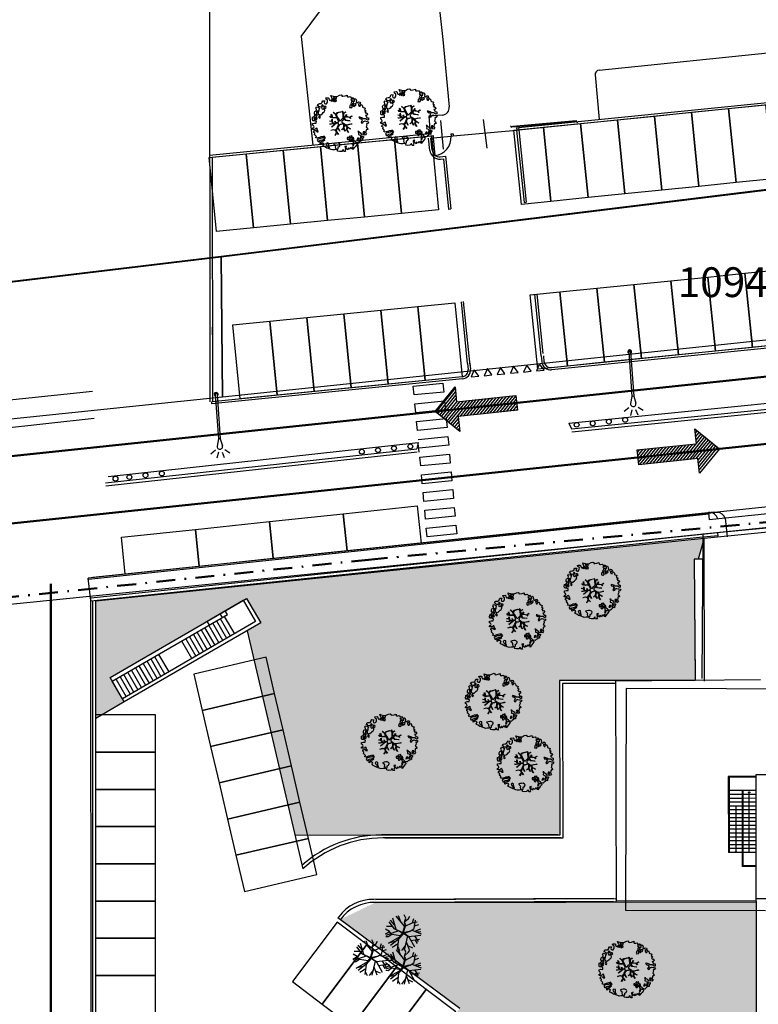
# Model space of a CAD drawing. Units: metres. Extents: x -939 to 2752, y -770 to 1400.
# Drawn here: x -20 to 29, y 1100 to 1167 of the extents above; entities that cross this region are included whole.
import ezdxf

# ---------------------------------------------------------------- set-up
doc = ezdxf.new("R2010")
doc.units = ezdxf.units.M
doc.header["$LTSCALE"] = 0.02
doc.linetypes.add('TRATTOPUNTO', pattern=[25.4, 12.7, -6.35, 0, -6.35])
for name, color, linetype, lineweight in [('CATASTO_COMPARTO', 30, 'Continuous', 40), ('CATASTO_EDIFICI', 26, 'Continuous', 30), ('PROG_VIABILITA', 7, 'Continuous', 50)]:
    doc.layers.add(name, color=color, linetype=linetype, lineweight=lineweight)
for name, color, linetype in [('CATASTO_MAPPALE', 7, 'Continuous'), ('CATASTO_PARTICELLE', 10, 'Continuous'), ('PROG_STRADE_ASSI', 1, 'TRATTOPUNTO'), ('SDF_PARCHEGGI_DIP', 222, 'Continuous'), ('SDF_PARCHEGGI_PUB', 32, 'Continuous'), ('SDF_PLANIVOLUMETRICO', 8, 'Continuous'), ('SDF_VERDE', 86, 'Continuous'), ('SDF_VERDE_ALBERI', 108, 'Continuous')]:
    doc.layers.add(name, color=color, linetype=linetype)
doc.styles.get("Standard").update_dxf_attribs({"font": 'arial.ttf'})

# ---------------------------------------------------------------- blocks, each defined once
blk = doc.blocks.new('PROG_VIABILITA_FRECCIA')
at = {"linetype": 'ByBlock', "lineweight": -2}
h = blk.add_hatch(dxfattribs=at)
h.set_pattern_fill('ANSI31', color=0, scale=0.05)
h.paths.add_polyline_path([(4, -0.5), (0, -0.5), (0, 0.5), (4, 0.5), (4, 1.5), (5.5, 0), (4, -1.5)])
at = {"color": 0, "linetype": 'ByBlock', "lineweight": -2}
for points in [[(4, 0.5), (4, 1.5), (5.5, 0), (4, -1.5), (4, -0.5)], [(4, -0.5), (0, -0.5), (0, 0.5), (4, 0.5)]]:
    blk.add_lwpolyline(points, dxfattribs=at)
blk = doc.blocks.new('Simboli_Lampione1')
at = {"linetype": 'Continuous'}
for p, q in [((-0.317, 3.743), (-0.642, 3.978)), ((-0.122, 3.892), (-0.246, 4.273)), ((0.125, 3.892), (0.249, 4.273)), ((0.32, 3.743), (0.645, 3.978)), ((-0.063, 3.001), (-0.179, 3.481)), ((0.066, 3.001), (0.182, 3.481)), ((-0.063, 0.001), (-0.063, 3.001)), ((-0.063, 3.001), (0.066, 3.001)), ((0.066, 0.001), (0.066, 3.001))]:
    blk.add_line(p, q, dxfattribs=at)
for centre, radius, start, end in [((0.002, 3.511), 0.183, 350.94123, 189.39097), ((0.002, 0.001), 0.13, 121.37199, 58.62801), ((0.002, 0.001), 0.065, 180, 0)]:
    blk.add_arc(centre, radius, start, end, dxfattribs=at)
blk = doc.blocks.new('Simboli_Albero1')
for p, q in [((1.05, 2.86), (0.59, 3.37)), ((1.23, 2.35), (0.87, 3.59)), ((2.2, 2.68), (1.25, 3.84)), ((1.77, 3.21), (1.51, 3.87)), ((2.3, 3.6), (2.12, 3.98)), ((2.15, 3.15), (2.3, 3.6)), ((2.22, 3.23), (2.61, 3.57)), ((2.61, 3.57), (2.75, 3.82)), ((3.05, 3.09), (3.2, 3.58)), ((3.26, 2.44), (3.41, 3.4)), ((0.49, 2.11), (0.03, 2.39)), ((0.83, 2.66), (0.14, 2.67)), ((1.03, 2.4), (0.45, 3.2)), ((1.03, 2.42), (1.97, 2.02)), ((1.94, 1.92), (1.03, 2.42)), ((1.98, 1.98), (1.32, 2.27)), ((1.32, 2.27), (1.97, 1.96)), ((1.97, 2.02), (2.25, 2.85)), ((2.25, 2.79), (1.98, 1.98)), ((2.02, 1.96), (2.25, 2.79)), ((2.05, 2.01), (2.3, 2.85)), ((2.25, 2.85), (2.15, 3.15)), ((2.3, 2.85), (2.15, 3.15)), ((2.26, 2.71), (3.03, 3.09)), ((2.79, 2.14), (3.26, 2.44)), ((3, 2.25), (4.02, 1.84)), ((3.03, 3.09), (3.6, 3.2)), ((3.29, 2.74), (3.78, 2.91)), ((3.34, 2.14), (3.99, 2.41)), ((0.47, 2.09), (0, 1.8)), ((1.5, 2.17), (0.06, 1.68)), ((0.35, 1.51), (0.08, 1.52)), ((0.74, 1.78), (0.35, 1.51)), ((0.36, 0.81), (1.68, 1.54)), ((0.72, 1.77), (0.49, 2.11)), ((1.46, 1.22), (0.61, 0.56)), ((1.73, 1.62), (0.74, 1.78)), ((1.49, 1.24), (1.36, 0.09)), ((1.45, 1.24), (1.68, 1.54)), ((2.08, 1.88), (1.49, 1.24)), ((1.54, 1.29), (2.07, 1.91)), ((1.7, 1.52), (2.03, 1.95)), ((1.98, 1.88), (1.7, 1.52)), ((1.73, 1.62), (1.94, 1.92)), ((1.97, 1.96), (1.98, 1.88)), ((2.7, 2.12), (2.02, 1.96)), ((2.03, 1.95), (2.28, 2)), ((2.05, 2.01), (2.79, 2.14)), ((2.07, 1.91), (2.7, 2.12)), ((2.08, 1.88), (2.77, 2.14)), ((2.08, 1.88), (2.65, 1.52)), ((2.1, 1.91), (2.61, 1.58)), ((2.51, 1.61), (2.12, 0.01)), ((2.63, 1.55), (4.01, 1.69)), ((2.65, 1.52), (3.27, 0.38)), ((2.87, 1.11), (3.86, 1.27)), ((3.28, 1.61), (3.69, 0.98)), ((3.35, 1.16), (3.6, 0.78)), ((3.48, 2.06), (3.98, 2.12)), ((1.12, 0.99), (0.36, 0.81)), ((1.46, 0.75), (0.8, 0.32)), ((1.4, 0.44), (1.62, 0)), ((2.26, 0.59), (1.84, 0)), ((2.35, 0.97), (2.7, 0.08)), ((2.52, 0.53), (3.05, 0.27))]:
    blk.add_line(p, q)
blk = doc.blocks.new('Simboli_Albero5')
at = {"linetype": 'Continuous'}
for points in [[(-1.162, 1.276), (-1.121, 1.346), (-0.991, 1.34), (-1.013, 1.285), (-1.044, 1.235), (-1.011, 1.158), (-0.949, 1.138), (-0.886, 1.142), (-0.84, 1.198), (-0.816, 1.27), (-0.808, 1.344), (-0.817, 1.397), (-0.875, 1.426), (-0.908, 1.455), (-0.932, 1.527), (-0.872, 1.539), (-0.771, 1.548), (-0.728, 1.514), (-0.718, 1.461), (-0.673, 1.372), (-0.599, 1.389), (-0.509, 1.434), (-0.49, 1.496), (-0.549, 1.581), (-0.58, 1.699), (-0.499, 1.669), (-0.405, 1.652), (-0.302, 1.63), (-0.167, 1.634), (-0.015, 1.708), (0.103, 1.738), (0.151, 1.714), (0.153, 1.659), (0.223, 1.641), (0.367, 1.665), (0.502, 1.717), (0.516, 1.625), (0.525, 1.596), (0.638, 1.593), (0.711, 1.617), (0.787, 1.53), (0.903, 1.544), (0.936, 1.515), (0.919, 1.445), (0.878, 1.448), (0.758, 1.424), (0.789, 1.379), (0.885, 1.33), (0.94, 1.308), (1.012, 1.308), (1.007, 1.37), (0.991, 1.421), (1.022, 1.471), (1.09, 1.461), (1.139, 1.333), (1.122, 1.264), (1.206, 1.203), (1.211, 1.213), (1.281, 1.268), (1.365, 1.255), (1.396, 1.185), (1.376, 1.123), (1.331, 1.116), (1.266, 1.143), (1.28, 1.051), (1.315, 0.967), (1.347, 0.969), (1.388, 0.967), (1.422, 1.082), (1.465, 1.096), (1.496, 1.05), (1.546, 0.995), (1.548, 0.915), (1.596, 0.891), (1.668, 0.866), (1.714, 0.849), (1.692, 0.77), (1.672, 0.732), (1.79, 0.666), (1.696, 0.587), (1.786, 0.481), (1.835, 0.529), (1.887, 0.418), (1.8, 0.342), (1.75, 0.349), (1.809, 0.265), (1.838, 0.202), (1.936, 0.194), (1.936, 0.05), (1.875, 0.038), (1.751, 0.125), (1.583, 0.126), (1.489, 0.192), (1.362, 0.238), (1.302, 0.226), (1.376, 0.123), (1.434, 0.142), (1.491, 0.088), (1.539, 0.04), (1.493, -0.015), (1.439, -0.121), (1.497, -0.174), (1.567, -0.143), (1.584, -0.073), (1.603, -0.059), (1.668, -0.038), (1.702, -0.019), (1.803, -0.058), (1.848, -0.051), (1.918, -0.068), (1.971, -0.131), (1.901, -0.186), (1.819, -0.204), (1.84, -0.293), (1.818, -0.349), (1.781, -0.433), (1.841, -0.469), (1.865, -0.493), (1.889, -0.589), (1.802, -0.594), (1.775, -0.659), (1.751, -0.803), (1.81, -0.863), (1.726, -0.971), (1.646, -0.949), (1.526, -0.972), (1.45, -0.861), (1.327, -0.805), (1.296, -0.735), (1.224, -0.735), (1.275, -0.79), (1.259, -0.939), (1.372, -0.967), (1.386, -1.01), (1.442, -1.032), (1.501, -1.068), (1.605, -1.066), (1.605, -1.114), (1.539, -1.208), (1.541, -1.335), (1.454, -1.316), (1.394, -1.375), (1.317, -1.433), (1.242, -1.497), (1.112, -1.468), (1.074, -1.424), (0.961, -1.325), (0.955, -1.207), (0.91, -1.118), (0.844, -1.235), (0.865, -1.324), (0.903, -1.44), (0.973, -1.481), (1.054, -1.511), (1.157, -1.533), (1.167, -1.586), (1.133, -1.629), (1.06, -1.725), (0.898, -1.938), (0.909, -1.75), (0.822, -1.803), (0.817, -1.884), (0.733, -1.8), (0.682, -1.888), (0.629, -1.922), (0.588, -1.823), (0.544, -1.957), (0.408, -1.834), (0.471, -1.709), (0.353, -1.74), (0.362, -1.817), (0.415, -1.88), (0.349, -1.997), (0.4, -2.077), (0.335, -2.074), (0.277, -2.069), (0.234, -1.939), (0.138, -2.059), (-0.004, -2.065), (-0.124, -2.04), (-0.165, -1.99), (-0.112, -1.908), (-0.09, -1.853), (-0.089, -1.805), (-0.094, -1.766), (-0.019, -1.726), (0.012, -1.676), (0.039, -1.611), (0.027, -1.575), (-0.006, -1.546), (-0.102, -1.497), (-0.196, -1.504), (-0.312, -1.518), (-0.41, -1.558), (-0.36, -1.589), (-0.331, -1.628), (-0.272, -1.688), (-0.291, -1.775), (-0.263, -1.862), (-0.222, -1.888), (-0.227, -1.946), (-0.292, -1.943), (-0.362, -1.95), (-0.485, -1.966), (-0.576, -1.932), (-0.701, -1.893), (-0.683, -1.799), (-0.719, -1.739), (-0.721, -1.66), (-0.733, -1.623), (-0.732, -1.527), (-0.831, -1.495), (-0.903, -1.567), (-0.858, -1.656), (-0.801, -1.71), (-0.775, -1.813), (-0.765, -1.866), (-0.864, -1.834), (-0.986, -1.754), (-1.096, -1.71), (-1.103, -1.641), (-1.052, -1.576), (-1.098, -1.511), (-1.138, -1.484), (-1.22, -1.503), (-1.314, -1.558), (-1.314, -1.438), (-1.172, -1.383), (-1.092, -1.357), (-0.996, -1.285), (-1.058, -1.266), (-1.166, -1.325), (-1.234, -1.315), (-1.33, -1.339), (-1.4, -1.418), (-1.448, -1.418), (-1.446, -1.353), (-1.498, -1.29), (-1.438, -1.23), (-1.433, -1.22), (-1.283, -1.164), (-1.166, -1.157), (-1.026, -1.071), (-1.035, -1.042), (-1.16, -1.075), (-1.252, -1.089), (-1.353, -1.122), (-1.461, -1.158), (-1.526, -1.179), (-1.62, -1.138), (-1.564, -1.063), (-1.641, -0.977), (-1.684, -0.943), (-1.664, -0.832), (-1.743, -0.786), (-1.74, -0.721), (-1.697, -0.659), (-1.608, -0.662), (-1.524, -0.722), (-1.522, -0.754), (-1.43, -0.74), (-1.463, -0.662), (-1.502, -0.595), (-1.516, -0.528), (-1.525, -0.499), (-1.59, -0.52), (-1.646, -0.57), (-1.682, -0.582), (-1.826, -0.581), (-1.831, -0.543), (-1.814, -0.497), (-1.729, -0.461), (-1.719, -0.418), (-1.765, -0.329), (-1.822, -0.3), (-1.817, -0.194), (-1.706, -0.166), (-1.569, -0.169), (-1.563, -0.039), (-1.626, -0.02), (-1.695, -0.002), (-1.792, -0.002), (-1.825, 0.075), (-1.814, 0.239), (-1.708, 0.281), (-1.611, 0.401), (-1.695, 0.438), (-1.697, 0.541), (-1.67, 0.63), (-1.564, 0.673), (-1.552, 0.757), (-1.597, 0.846), (-1.534, 0.922), (-1.417, 0.881), (-1.347, 0.84), (-1.393, 0.737), (-1.406, 0.652), (-1.435, 0.547), (-1.448, 0.463), (-1.352, 0.39), (-1.253, 0.406), (-1.145, 0.49), (-1.106, 0.543), (-1.033, 0.59), (-0.99, 0.677), (-1.001, 0.761), (-1.078, 0.8), (-1.136, 0.757), (-1.174, 0.8), (-1.183, 0.853), (-1.166, 0.923), (-1.219, 0.938), (-1.294, 0.921), (-1.335, 0.924), (-1.371, 0.936), (-1.437, 1.018), (-1.481, 1.004), (-1.463, 1.098), (-1.405, 1.141), (-1.321, 1.152), (-1.256, 1.149), (-1.208, 1.173), (-1.172, 1.233)], [(-0.389, 1.385), (-0.435, 1.45), (-0.507, 1.403), (-0.592, 1.343), (-0.536, 1.321), (-0.5, 1.357), (-0.455, 1.316), (-0.409, 1.299)], [(-0.211, 1.499), (-0.215, 1.586), (-0.328, 1.589), (-0.398, 1.582), (-0.432, 1.539), (-0.362, 1.522), (-0.363, 1.474), (-0.322, 1.447), (-0.269, 1.481)], [(-0.2, 1.319), (-0.25, 1.423), (-0.317, 1.409), (-0.342, 1.337), (-0.342, 1.289), (-0.304, 1.269), (-0.287, 1.291)], [(-1.084, 0.99), (-1.158, 1.069), (-1.211, 1.036), (-1.123, 0.961)], [(-0.935, 0.95), (-1.027, 0.961), (-1.061, 0.845), (-0.977, 0.833), (-0.904, 0.881)], [(0.851, 0.919), (0.842, 0.996), (0.78, 1.064), (0.712, 1.05), (0.686, 1.009), (0.683, 0.968), (0.675, 0.894), (0.721, 0.876), (0.764, 0.891), (0.803, 0.871)], [(0.858, 1.156), (0.944, 1.171), (0.938, 1.23), (0.898, 1.305), (0.809, 1.284), (0.777, 1.209), (0.748, 1.152), (0.772, 1.104), (0.841, 1.086)], [(1.073, 1.024), (1.116, 1.086), (1.095, 1.151), (1.035, 1.139), (0.96, 1.099), (0.934, 1.082), (0.897, 1.022), (0.931, 0.969), (0.964, 0.964), (1.015, 1.005), (1.018, 1.046)], [(-1.647, 0.069), (-1.641, 0.199), (-1.735, 0.193), (-1.712, 0.12), (-1.705, 0.051), (-1.657, 0.026)], [(-1.541, 0.088), (-1.497, 0.174), (-1.547, 0.254), (-1.593, 0.271), (-1.589, 0.185), (-1.601, 0.1)], [(-1.499, 0.374), (-1.513, 0.441), (-1.566, 0.456), (-1.566, 0.336), (-1.499, 0.326)], [(-1.507, 0.523), (-1.439, 0.633), (-1.519, 0.631), (-1.548, 0.574), (-1.563, 0.521)], [(-1.388, 0.306), (-1.42, 0.256), (-1.382, 0.188), (-1.334, 0.164), (-1.293, 0.233), (-1.352, 0.318)], [(-0.986, -1.218), (-0.942, -1.132), (-0.997, -1.11), (-1.057, -1.146), (-1.05, -1.191)], [(0.606, -1.241), (0.671, -1.172), (0.587, -1.135), (0.515, -1.135), (0.515, -1.207), (0.539, -1.255)], [(0.83, -1.144), (0.85, -1.081), (0.829, -0.992), (0.761, -1.055), (0.701, -1.018), (0.624, -1.099), (0.708, -1.136), (0.763, -1.134), (0.804, -1.112)], [(0.764, -1.309), (0.822, -1.315), (0.767, -1.22), (0.685, -1.263), (0.63, -1.314), (0.661, -1.383), (0.728, -1.393), (0.764, -1.358)], [(1.299, -1.231), (1.273, -1.151), (1.205, -1.189), (1.166, -1.29), (1.25, -1.278), (1.265, -1.226)], [(1.452, -1.236), (1.47, -1.119), (1.386, -1.13), (1.378, -1.181), (1.344, -1.224), (1.38, -1.284)], [(1.681, -0.858), (1.686, -0.752), (1.592, -0.759), (1.57, -0.838), (1.606, -0.874), (1.666, -0.886)], [(0.984, -1.541), (0.895, -1.539), (0.905, -1.592), (0.866, -1.644), (0.955, -1.647)]]:
    blk.add_lwpolyline(points, close=True, dxfattribs=at)
for points in [[(-0.675, -0.011), (-0.527, -0.031), (-0.514, -0.006), (-0.528, 0.089)], [(-0.293, -0.02), (-0.264, -0.141), (-0.188, -0.13), (-0.12, -0.118), (-0.092, -0.099), (-0.077, -0.08), (-0.068, -0.067), (-0.072, -0.023), (-0.154, 0.156), (-0.223, 0.188), (-0.377, 0.183), (-0.505, 0.186), (-0.584, 0.218), (-0.653, 0.313)], [(-0.638, 0.318), (-0.572, 0.243), (-0.516, 0.22), (-0.52, 0.305), (-0.56, 0.429)], [(-0.535, 0.434), (-0.503, 0.307), (-0.489, 0.222), (-0.378, 0.22), (-0.291, 0.225), (-0.235, 0.233), (-0.193, 0.233), (-0.283, 0.413), (-0.429, 0.555)], [(-0.51, 0.095), (-0.496, -0.021), (-0.504, -0.037), (-0.437, -0.16), (-0.286, -0.145), (-0.31, -0.022)], [(-0.419, 0.575), (-0.27, 0.435), (-0.164, 0.552), (-0.086, 0.557), (0.064, 0.603)], [(0.078, 0.583), (-0.064, 0.544), (-0.135, 0.527), (-0.155, 0.517), (-0.21, 0.441), (-0.231, 0.41), (-0.138, 0.223), (-0.04, 0.049), (0, 0), (0.02, -0.007), (0.071, 0.003), (0.159, 0.104), (0.247, 0.191), (0.232, 0.499), (0.151, 0.642)], [(0.694, -0.017), (0.533, 0.002), (0.375, 0.012), (0.324, 0.092), (0.3, 0.139), (0.196, 0.023), (0.181, -0.006), (0.158, -0.041), (0.154, -0.101), (0.165, -0.115), (0.255, -0.168), (0.345, -0.235), (0.42, -0.262), (0.481, -0.27), (0.628, -0.246), (0.775, -0.211), (0.834, -0.202)], [(0.173, 0.659), (0.259, 0.512), (0.409, 0.592)], [(0.421, 0.565), (0.268, 0.487), (0.271, 0.371), (0.286, 0.221), (0.402, 0.307), (0.472, 0.44)], [(0.743, 0.14), (0.673, 0.217), (0.496, 0.241), (0.414, 0.249), (0.385, 0.233), (0.338, 0.197), (0.314, 0.175), (0.391, 0.035), (0.526, 0.024), (0.707, -0.003)], [(0.484, 0.413), (0.42, 0.296), (0.674, 0.234), (0.818, 0.33)], [(0.84, 0.306), (0.693, 0.227), (0.756, 0.141)], [(-0.665, -0.207), (-0.558, -0.21), (-0.454, -0.18), (-0.532, -0.047), (-0.682, -0.03)], [(-0.538, -0.417), (-0.268, -0.191), (-0.275, -0.179), (-0.555, -0.23), (-0.681, -0.223)], [(-0.33, -0.979), (-0.262, -0.894), (-0.239, -0.825), (-0.215, -0.783), (-0.243, -0.668), (-0.272, -0.653), (-0.415, -0.614), (-0.589, -0.661)], [(-0.585, -0.642), (-0.411, -0.585), (-0.272, -0.619), (-0.168, -0.496), (-0.138, -0.41), (-0.09, -0.315), (-0.052, -0.261), (-0.047, -0.236), (-0.065, -0.231), (-0.069, -0.167), (-0.083, -0.158), (-0.216, -0.17), (-0.525, -0.426)], [(0.005, -0.711), (-0.102, -0.508), (-0.121, -0.504), (-0.158, -0.547), (-0.196, -0.611), (-0.225, -0.648), (-0.221, -0.692), (-0.19, -0.778), (-0.073, -0.922)], [(0.135, -0.593), (0.258, -0.494), (0.289, -0.377), (0.29, -0.318), (0.283, -0.276), (0.251, -0.231), (0.198, -0.217), (0.188, -0.207), (0.17, -0.203), (0.14, -0.24), (0.094, -0.255), (0.046, -0.257), (0.015, -0.267), (-0.01, -0.265), (-0.028, -0.295), (-0.084, -0.375), (-0.101, -0.429), (-0.112, -0.457), (0.012, -0.709)], [(0.375, -0.693), (0.258, -0.515), (0.142, -0.611)], [(0.579, -0.792), (0.476, -0.591), (0.513, -0.441), (0.42, -0.317), (0.356, -0.3), (0.326, -0.292), (0.285, -0.461), (0.279, -0.515), (0.402, -0.702)], [(0.842, -0.227), (0.771, -0.24), (0.631, -0.265), (0.469, -0.308), (0.539, -0.436), (0.732, -0.542)], [(0.727, -0.561), (0.545, -0.465), (0.496, -0.602), (0.601, -0.795)], [(-0.077, -0.923), (-0.192, -0.792), (-0.224, -0.82), (-0.248, -0.904), (-0.324, -0.987)]]:
    blk.add_lwpolyline(points, dxfattribs=at)

msp = doc.modelspace()

# ---------------------------------------------------------------- hatches: boundary and pattern name
at = {"layer": 'SDF_VERDE'}
h = msp.add_hatch(dxfattribs=at)
h.set_pattern_fill('AR-SAND', color=256, scale=0.02, angle=0.04648, style=0)
h.paths.add_polyline_path([(1.353, 1106.142), (3.715, 1107.301), (29.299, 1107.332), (29.31, 1098.344), (20.098, 1085.999), (6.402, 1096.167), (9.382, 1100.181)])
h.paths.add_polyline_path([(-1.694, 1111.805), (-4.901, 1125.559), (-3.996, 1126.083), (-4.948, 1127.728), (-14.122, 1122.417), (-13.17, 1120.773), (-15.079, 1119.668), (-15.08, 1127.572), (25.804, 1131.768), (25.415, 1130.366), (25.135, 1130.363), (25.199, 1122.216), (16.1, 1122.208), (16.108, 1111.848), (4.118, 1111.839)])

# ---------------------------------------------------------------- linework, layer by layer
at = {"layer": 'CATASTO_COMPARTO'}
for p, q in [((-6.664, 1150.699), (65.62, 1159.562)), ((-40.016, 1146.706), (-6.664, 1150.699))]:
    msp.add_line(p, q, dxfattribs=at)
at = {"layer": 'CATASTO_EDIFICI'}
msp.add_lwpolyline([(34.066, 1121.626), (20.577, 1121.672), (20.527, 1106.784), (29.943, 1106.752)], dxfattribs=at)
at = {"layer": 'CATASTO_PARTICELLE'}
for points in [[(-393.908, 1104.711), (-456.096, 1097.332), (-463.535, 1164.041), (-468.502, 1161.759), (-467.836, 1155.924), (-468.353, 1149.246), (-462.807, 1102.732), (-463.723, 1101), (-462.803, 1093.869), (-6.57, 1141.28), (-6.664, 1150.699), (-40.016, 1146.706)], [(-6.664, 1150.699), (-6.57, 1141.28), (43.825, 1146.563), (65.664, 1149.086), (65.62, 1159.562)]]:
    msp.add_lwpolyline(points, close=True, dxfattribs=at)
msp.add_lwpolyline([(49.227, 889.537), (62.404, 905.963), (80.467, 929.955), (84.664, 935.436), (94.341, 948.158), (99.745, 959.04), (98.758, 1040.333), (98.75, 1040.959), (100.378, 1055.842), (100.251, 1108.717), (96.608, 1139.306), (89.477, 1138.575), (12.898, 1130.726), (-80.998, 1121.247), (-108.693, 1118.132), (-126.799, 1116.072), (-141.415, 1114.26), (-145.743, 1113.886), (-305.145, 1094.621)], dxfattribs=at)
at = {"layer": 'PROG_STRADE_ASSI'}
for p, q in [((97.199, 1149.694), (-362.016, 1101.428)), ((77.785, 1143.128), (-361.546, 1096.953))]:
    msp.add_line(p, q, dxfattribs=at)
at = {"layer": 'PROG_VIABILITA', "color": 112}
for p, q in [((97.199, 1149.694), (-362.016, 1101.428)), ((77.785, 1143.128), (-361.546, 1096.953))]:
    msp.add_line(p, q, dxfattribs=at)
at = {"layer": 'PROG_VIABILITA', "color": 12}
msp.add_line((-18.109, 1088.702), (-18.109, 1128.702), dxfattribs=at)
at = {"layer": 'PROG_VIABILITA', "color": 62, "linetype": 'TRATTOPUNTO', "ltscale": 5}
msp.add_lwpolyline([(-333.243, 1092.461), (-331.638, 1095.18), (-323.024, 1096.191), (-264.9, 1102.605), (-206.301, 1108.562), (-118.662, 1117.577), (3.262, 1130.33), (78.079, 1137.387), (83.909, 1135.623), (85.567, 1131.827), (89.205, 1126.107), (95.249, 1122.471), (100.279, 1115.072), (100.279, 1082.375), (94.725, 1078.644), (94.725, 1066.975), (92.875, 1064.488), (92.875, 1016.333), (92.282, 1014.471), (59.206, 970.754), (47.242, 953.628)], dxfattribs=at)
at = {"layer": 'SDF_PARCHEGGI_DIP', "ltscale": 0.1}
for points in [[(-3.057, 1121.341), (-3.625, 1123.776), (-8.494, 1122.641), (-7.927, 1120.206)], [(-2.49, 1118.907), (-3.057, 1121.341), (-7.927, 1120.206), (-7.359, 1117.771)], [(-1.922, 1116.472), (-2.49, 1118.907), (-7.359, 1117.771), (-6.791, 1115.337)], [(-1.354, 1114.037), (-1.922, 1116.472), (-6.791, 1115.337), (-6.224, 1112.902)], [(-0.787, 1111.602), (-1.354, 1114.037), (-6.224, 1112.902), (-5.656, 1110.467)], [(-0.219, 1109.168), (-0.787, 1111.602), (-5.656, 1110.467), (-5.088, 1108.032)], [(3.141, 1104.471), (1.144, 1105.975), (-1.864, 1101.982), (0.132, 1100.478)], [(5.138, 1102.967), (3.141, 1104.471), (0.132, 1100.478), (2.129, 1098.973)], [(7.135, 1101.462), (5.138, 1102.967), (2.129, 1098.973), (4.126, 1097.469)], [(9.131, 1099.958), (7.135, 1101.462), (4.126, 1097.469), (6.123, 1095.965)]]:
    msp.add_lwpolyline(points, close=True, dxfattribs=at)
for points in [[(-15.079, 1117.398), (-11.074, 1117.398), (-11.074, 1119.898), (-15.079, 1119.898)], [(-15.078, 1114.898), (-11.074, 1114.898), (-11.074, 1117.398), (-15.079, 1117.398)], [(-15.078, 1112.398), (-11.074, 1112.398), (-11.074, 1114.898), (-15.078, 1114.898)], [(-15.078, 1109.898), (-11.074, 1109.898), (-11.074, 1112.398), (-15.078, 1112.398)], [(-15.077, 1107.398), (-11.074, 1107.398), (-11.074, 1109.898), (-15.078, 1109.898)], [(-15.077, 1104.898), (-11.074, 1104.898), (-11.074, 1107.398), (-15.077, 1107.398)], [(-15.076, 1102.398), (-11.074, 1102.398), (-11.074, 1104.898), (-15.077, 1104.898)], [(-15.076, 1099.898), (-11.074, 1099.898), (-11.074, 1102.398), (-15.076, 1102.398)]]:
    msp.add_lwpolyline(points, dxfattribs=at)
at = {"layer": 'SDF_PARCHEGGI_PUB'}
for points in [[(25.467, 1155.414), (22.98, 1155.162), (22.476, 1160.136), (24.963, 1160.389)], [(27.955, 1155.666), (25.467, 1155.414), (24.963, 1160.389), (27.45, 1160.641)], [(30.442, 1155.919), (27.955, 1155.666), (27.45, 1160.641), (29.937, 1160.893)], [(20.493, 1154.91), (18.006, 1154.657), (17.501, 1159.632), (19.988, 1159.884)], [(22.98, 1155.162), (20.493, 1154.91), (19.988, 1159.884), (22.476, 1160.136)], [(15.518, 1154.405), (13.529, 1154.203), (13.024, 1159.178), (15.014, 1159.38)], [(18.006, 1154.657), (15.518, 1154.405), (15.014, 1159.38), (17.501, 1159.632)], [(5.477, 1153.596), (2.989, 1153.352), (2.502, 1158.328), (4.99, 1158.572)], [(7.965, 1153.839), (5.477, 1153.596), (4.99, 1158.572), (7.478, 1158.816)], [(-1.987, 1152.865), (-4.475, 1152.621), (-4.962, 1157.597), (-2.474, 1157.841)], [(0.501, 1153.108), (-1.987, 1152.865), (-2.474, 1157.841), (0.014, 1158.085)], [(2.989, 1153.352), (0.501, 1153.108), (0.014, 1158.085), (2.502, 1158.328)], [(-4.475, 1152.621), (-6.963, 1152.378), (-7.451, 1157.354), (-4.962, 1157.597)], [(31.543, 1144.848), (29.055, 1144.597), (28.553, 1149.571), (31.04, 1149.822)], [(26.568, 1144.345), (24.081, 1144.094), (23.578, 1149.069), (26.066, 1149.32)], [(29.055, 1144.597), (26.568, 1144.345), (26.066, 1149.32), (28.553, 1149.571)], [(19.106, 1143.592), (16.619, 1143.34), (16.116, 1148.315), (18.603, 1148.566)], [(21.593, 1143.843), (19.106, 1143.592), (18.603, 1148.566), (21.091, 1148.818)], [(24.081, 1144.094), (21.593, 1143.843), (21.091, 1148.818), (23.578, 1149.069)], [(16.619, 1143.34), (14.629, 1143.139), (14.126, 1148.114), (16.116, 1148.315)], [(4.574, 1142.127), (2.086, 1141.879), (1.59, 1146.854), (4.077, 1147.102)], [(7.061, 1142.375), (4.574, 1142.127), (4.077, 1147.102), (6.565, 1147.35)], [(9.549, 1142.623), (7.061, 1142.375), (6.565, 1147.35), (9.053, 1147.598)], [(-0.402, 1141.631), (-2.889, 1141.382), (-3.386, 1146.358), (-0.898, 1146.606)], [(2.086, 1141.879), (-0.402, 1141.631), (-0.898, 1146.606), (1.59, 1146.854)], [(-2.889, 1141.382), (-5.377, 1141.134), (-5.873, 1146.11), (-3.386, 1146.358)], [(1.821, 1130.926), (1.558, 1133.412), (6.531, 1133.937), (6.793, 1131.451)], [(-3.152, 1130.401), (-3.414, 1132.887), (1.558, 1133.412), (1.821, 1130.926)], [(-8.124, 1129.876), (-8.386, 1132.362), (-3.414, 1132.887), (-3.152, 1130.401)], [(-13.096, 1129.351), (-13.359, 1131.837), (-8.386, 1132.362), (-8.124, 1129.876)]]:
    msp.add_lwpolyline(points, close=True, dxfattribs=at)
at = {"layer": 'SDF_PLANIVOLUMETRICO'}
for p, q in [((-7.523, 1222.792), (-7.413, 1145.435)), ((7.458, 1172.568), (8.239, 1165.29)), ((-1.267, 1165.485), (0.806, 1168.292)), ((18.748, 1163.225), (63.248, 1167.738)), ((-1.267, 1165.485), (-0.483, 1158.187)), ((8.239, 1165.29), (8.68, 1160.751)), ((13.344, 1159.361), (63.749, 1164.473)), ((13.359, 1159.212), (63.764, 1164.324)), ((18.48, 1162.898), (18.765, 1159.911)), ((8.228, 1160.205), (7.3, 1160.12)), ((7.3, 1160.12), (7.407, 1158.959)), ((8.086, 1159.847), (8.265, 1157.912)), ((10.97, 1159.906), (11.199, 1157.977)), ((12.953, 1159.454), (17.215, 1159.848)), ((12.957, 1159.404), (17.22, 1159.798)), ((17.215, 1159.848), (17.22, 1159.798)), ((17.262, 1159.733), (17.267, 1159.683)), ((8.947, 1158.8), (13.21, 1159.194)), ((12.808, 1159.423), (12.873, 1159.475)), ((12.955, 1159.429), (12.808, 1159.423)), ((12.808, 1159.423), (12.877, 1159.38)), ((12.953, 1159.454), (12.957, 1159.404)), ((13.195, 1159.343), (13.345, 1159.357)), ((13.195, 1159.343), (13.213, 1159.194)), ((13.21, 1159.194), (13.359, 1159.208)), ((13.21, 1159.197), (13.705, 1154.328)), ((13.345, 1159.357), (13.359, 1159.208)), ((13.359, 1159.212), (13.854, 1154.346)), ((-7.43, 1157.506), (7.404, 1158.959)), ((-7.265, 1157.372), (7.419, 1158.81)), ((7.377, 1157.832), (7.294, 1158.648)), ((7.431, 1158.811), (7.592, 1158.822)), ((7.442, 1158.811), (7.456, 1158.662)), ((7.443, 1158.661), (7.602, 1158.673)), ((7.526, 1157.847), (7.443, 1158.661)), ((7.592, 1158.822), (7.602, 1158.673)), ((7.602, 1158.676), (8.798, 1158.786)), ((7.602, 1158.676), (7.713, 1157.481)), ((8.783, 1158.935), (8.933, 1158.946)), ((8.783, 1158.935), (8.797, 1158.786)), ((8.794, 1158.786), (8.944, 1158.796)), ((8.933, 1158.946), (8.944, 1158.796)), ((-7.265, 1157.372), (-7.242, 1140.934)), ((8.074, 1157.4), (8.422, 1157.435)), ((8.089, 1157.25), (8.288, 1157.271)), ((8.288, 1157.271), (8.631, 1153.888)), ((8.422, 1157.435), (8.78, 1153.903)), ((8.624, 1153.888), (8.759, 1153.901)), ((8.645, 1153.889), (8.78, 1153.903)), ((13.704, 1154.331), (13.854, 1154.346)), ((14.859, 1144.017), (14.439, 1148.159)), ((14.993, 1144.181), (14.589, 1148.174)), ((64.973, 1148.224), (15.541, 1143.231)), ((64.988, 1148.075), (15.556, 1143.082)), ((9.912, 1143.513), (9.492, 1147.658)), ((10.076, 1143.379), (9.642, 1147.674)), ((-7.249, 1145.963), (-7.248, 1145.435)), ((-7.413, 1145.435), (-7.407, 1140.934)), ((14.859, 1144.017), (14.899, 1143.619)), ((15.008, 1144.032), (15.048, 1143.634)), ((16.71, 1139.511), (64.727, 1144.329)), ((16.907, 1139.128), (64.626, 1143.917)), ((9.912, 1143.513), (9.952, 1143.116)), ((10.061, 1143.528), (10.101, 1143.131)), ((11.244, 1143.164), (11.027, 1142.692)), ((11.544, 1142.74), (11.244, 1143.164)), ((12.125, 1143.246), (11.908, 1142.774)), ((12.425, 1142.822), (12.125, 1143.246)), ((13.006, 1143.327), (12.789, 1142.855)), ((13.306, 1142.903), (13.006, 1143.327)), ((13.887, 1143.409), (13.67, 1142.937)), ((14.187, 1142.985), (13.887, 1143.409)), ((14.754, 1143.489), (14.537, 1143.017)), ((15.055, 1143.065), (14.754, 1143.489)), ((9.549, 1142.623), (-7.29, 1140.943)), ((9.564, 1142.474), (-7.275, 1140.794)), ((10.012, 1142.519), (10.012, 1142.518)), ((10.363, 1143.083), (10.146, 1142.611)), ((10.146, 1142.611), (10.663, 1142.659)), ((10.147, 1142.683), (10.147, 1142.683)), ((10.663, 1142.659), (10.363, 1143.083)), ((11.027, 1142.692), (11.544, 1142.74)), ((11.908, 1142.774), (12.425, 1142.822)), ((12.789, 1142.855), (13.306, 1142.903)), ((13.67, 1142.937), (14.187, 1142.985)), ((14.537, 1143.017), (15.055, 1143.065)), ((6.264, 1141.992), (8.254, 1142.189)), ((6.323, 1141.395), (6.264, 1141.992)), ((8.254, 1142.189), (8.313, 1141.592)), ((8.313, 1141.592), (6.323, 1141.395)), ((-7.275, 1140.794), (-7.29, 1140.943)), ((6.373, 1140.8), (8.364, 1140.997)), ((6.432, 1140.203), (6.373, 1140.8)), ((8.364, 1140.997), (8.423, 1140.4)), ((8.423, 1140.4), (6.432, 1140.203)), ((-15.185, 1139.805), (-379.508, 1100.508)), ((6.483, 1139.608), (8.473, 1139.805)), ((6.542, 1139.011), (6.483, 1139.608)), ((8.532, 1139.208), (6.542, 1139.011)), ((8.473, 1139.805), (8.532, 1139.208)), ((16.71, 1139.511), (16.907, 1139.128)), ((6.592, 1138.416), (8.582, 1138.613)), ((8.582, 1138.613), (8.641, 1138.016)), ((-14.252, 1135.916), (6.595, 1138.199)), ((6.595, 1138.199), (6.498, 1137.785)), ((6.657, 1137.551), (6.592, 1138.147)), ((8.641, 1138.016), (6.651, 1137.819)), ((-14.425, 1135.495), (6.498, 1137.785)), ((-14.403, 1135.296), (6.519, 1137.587)), ((6.701, 1137.225), (8.691, 1137.421)), ((6.76, 1136.627), (6.701, 1137.225)), ((8.691, 1137.421), (8.75, 1136.824)), ((8.75, 1136.824), (6.76, 1136.627)), ((6.81, 1136.033), (8.801, 1136.229)), ((6.869, 1135.436), (6.81, 1136.033)), ((8.801, 1136.229), (8.86, 1135.632)), ((8.86, 1135.632), (6.869, 1135.436)), ((6.92, 1134.841), (8.91, 1135.038)), ((6.979, 1134.244), (6.92, 1134.841)), ((8.91, 1135.038), (8.969, 1134.44)), ((8.969, 1134.44), (6.979, 1134.244)), ((26.493, 1133.53), (32.608, 1134.149)), ((26.493, 1133.53), (-15.582, 1129.088)), ((26.122, 1133.391), (-15.572, 1128.989)), ((26.685, 1133.493), (-15.286, 1129.126)), ((7.029, 1133.649), (9.019, 1133.846)), ((7.088, 1133.052), (7.029, 1133.649)), ((9.078, 1133.249), (7.088, 1133.052)), ((9.019, 1133.846), (9.078, 1133.249)), ((26.112, 1133.492), (26.16, 1133.006)), ((31.978, 1133.613), (26.16, 1133.006)), ((7.138, 1132.457), (9.128, 1132.654)), ((9.128, 1132.654), (9.188, 1132.057)), ((32.727, 1132.712), (25.728, 1132.041)), ((27.218, 1133.112), (27.351, 1131.859)), ((26.73, 1132.137), (-15.421, 1127.738)), ((7.197, 1131.86), (7.138, 1132.457)), ((9.188, 1132.057), (7.197, 1131.86)), ((25.728, 1132.041), (25.651, 1122.341)), ((26.751, 1131.939), (25.727, 1131.84)), ((26.751, 1131.939), (26.73, 1132.137)), ((25.727, 1131.84), (-15.421, 1127.537)), ((25.695, 1130.369), (25.135, 1130.363)), ((25.135, 1130.363), (25.212, 1122.305)), ((-15.424, 1127.583), (-15.582, 1129.088)), ((-15.39, 1086.023), (-15.424, 1127.738)), ((-15.274, 1086.023), (-15.28, 1127.551)), ((-15.074, 1086.023), (-15.08, 1127.572)), ((-13.972, 1122.157, -0.08), (-6.226, 1126.641, -0.08)), ((-6.545, 1124.897, -0.08), (-7.221, 1126.065, -0.08)), ((-6.962, 1126.215, -0.08), (-6.285, 1125.047, -0.08)), ((-6.026, 1125.197, -0.08), (-6.702, 1126.366, -0.08)), ((-6.442, 1126.516, -0.08), (-5.766, 1125.348, -0.08)), ((-8.519, 1125.314, -0.08), (-7.843, 1124.145, -0.08)), ((-7.583, 1124.296, -0.08), (-8.26, 1125.464, -0.08)), ((-8, 1125.614, -0.08), (-7.324, 1124.446, -0.08)), ((-7.064, 1124.596, -0.08), (-7.74, 1125.764, -0.08)), ((-7.481, 1125.915, -0.08), (-6.804, 1124.746, -0.08)), ((-4.901, 1125.559, 0.126), (-1.168, 1109.549, 0.049)), ((-8.622, 1123.694, -0.08), (-9.298, 1124.863, -0.08)), ((-9.039, 1125.013, -0.08), (-8.362, 1123.845, -0.08)), ((-8.103, 1123.995, -0.08), (-8.779, 1125.163, -0.08)), ((-10.856, 1123.961, -0.08), (-10.18, 1122.793, -0.08)), ((-11.895, 1123.36, -0.08), (-11.218, 1122.191, -0.08)), ((-10.959, 1122.342, -0.08), (-11.635, 1123.51, -0.08)), ((-11.375, 1123.66, -0.08), (-10.699, 1122.492, -0.08)), ((-10.439, 1122.642, -0.08), (-11.116, 1123.811, -0.08)), ((-12.933, 1122.759, -0.08), (-12.257, 1121.59, -0.08)), ((-11.997, 1121.74, -0.08), (-12.674, 1122.909, -0.08)), ((-12.414, 1123.059, -0.08), (-11.738, 1121.891, -0.08)), ((-11.478, 1122.041, -0.08), (-12.154, 1123.209, -0.08)), ((-13.295, 1120.989, -0.08), (-13.972, 1122.157, -0.08)), ((-13.036, 1121.139, -0.08), (-13.712, 1122.308, -0.08)), ((-13.452, 1122.458, -0.08), (-12.776, 1121.29, -0.08)), ((-12.516, 1121.44, -0.08), (-13.193, 1122.608, -0.08)), ((19.82, 1122.222), (16.1, 1122.219)), ((16.1, 1122.219), (16.108, 1111.829)), ((19.821, 1122.022), (16.3, 1122.019)), ((16.3, 1122.019), (16.308, 1111.629)), ((29.594, 1122.25), (19.871, 1122.174)), ((19.916, 1107.39), (19.871, 1122.174)), ((-13.17, 1120.773, 0.127), (-15.079, 1119.668, 0.127)), ((29.289, 1115.767), (27.438, 1115.766)), ((27.438, 1115.766), (27.444, 1110.657)), ((29.289, 1115.717), (27.488, 1115.716)), ((27.488, 1115.716), (27.494, 1110.657)), ((43.939, 1115.883), (29.288, 1115.877)), ((29.288, 1115.877), (29.316, 1093.2)), ((29.29, 1114.816), (27.489, 1114.816)), ((28.364, 1114.816), (28.371, 1109.718)), ((28.415, 1114.816), (28.421, 1109.768)), ((28.365, 1114.296), (27.489, 1114.296)), ((28.365, 1114.556), (27.49, 1114.556)), ((28.365, 1114.036), (27.49, 1114.036)), ((29.29, 1114.557), (28.415, 1114.556)), ((29.29, 1114.297), (28.415, 1114.296)), ((29.29, 1114.037), (28.415, 1114.036)), ((28.844, 1110.657), (28.843, 1114.664)), ((28.366, 1113.776), (27.491, 1113.776)), ((28.366, 1113.516), (27.491, 1113.516)), ((27.94, 1113.776), (27.944, 1110.657)), ((29.291, 1113.777), (28.416, 1113.776)), ((29.291, 1113.517), (28.416, 1113.516)), ((28.366, 1113.256), (27.491, 1113.256)), ((28.367, 1112.996), (27.491, 1112.996)), ((28.367, 1112.737), (27.492, 1112.736)), ((29.292, 1113.257), (28.416, 1113.256)), ((29.292, 1112.997), (28.417, 1112.997)), ((29.292, 1112.737), (28.417, 1112.737)), ((28.367, 1112.477), (27.492, 1112.476)), ((28.368, 1112.217), (27.492, 1112.216)), ((29.293, 1112.477), (28.417, 1112.477)), ((29.293, 1112.217), (28.418, 1112.217)), ((15.969, 1111.848), (4.118, 1111.839)), ((16.17, 1111.648), (4.218, 1111.639)), ((16.108, 1111.829), (4.256, 1111.819)), ((16.308, 1111.629), (4.356, 1111.62)), ((28.368, 1111.957), (27.494, 1111.956)), ((28.368, 1111.697), (27.494, 1111.696)), ((28.369, 1111.437), (27.494, 1111.436)), ((29.293, 1111.957), (28.419, 1111.957)), ((29.294, 1111.697), (28.419, 1111.697)), ((29.294, 1111.437), (28.419, 1111.437)), ((28.369, 1111.177), (27.494, 1111.177)), ((28.369, 1110.917), (27.494, 1110.917)), ((29.294, 1111.177), (28.419, 1111.177)), ((29.294, 1110.917), (28.419, 1110.917)), ((28.37, 1110.657), (27.444, 1110.657)), ((29.295, 1110.657), (28.419, 1110.657)), ((29.296, 1109.721), (28.371, 1109.718)), ((29.296, 1109.771), (28.421, 1109.768)), ((19.726, 1107.572), (3.615, 1107.501)), ((19.865, 1107.553), (3.754, 1107.482)), ((29.299, 1107.418), (19.916, 1107.39)), ((37.613, 1107.539), (29.271, 1107.546)), ((19.727, 1107.372), (3.715, 1107.301)), ((19.865, 1107.353), (3.854, 1107.282)), ((1.192, 1106.261), (1.253, 1106.342))]:
    msp.add_line(p, q, dxfattribs=at)
at = {"layer": 'SDF_PLANIVOLUMETRICO', "ltscale": 0.1}
for p, q in [((16.927, 1138.929), (64.646, 1143.718)), ((3.715, 1107.301), (29.299, 1107.332)), ((19.865, 1107.353), (19.916, 1107.39)), ((29.299, 1107.332), (29.31, 1098.344)), ((9.382, 1100.181), (1.192, 1106.261))]:
    msp.add_line(p, q, dxfattribs=at)
for points in [[(-15.301, 1141.638), (-364.992, 1105.021)], [(-15.079, 1119.668), (-15.08, 1127.572), (25.804, 1131.768), (25.415, 1130.366), (25.135, 1130.363), (25.199, 1122.216), (16.1, 1122.208), (16.108, 1111.848), (-1.694, 1111.805)]]:
    msp.add_lwpolyline(points, dxfattribs=at)
at = {"layer": 'SDF_PLANIVOLUMETRICO'}
msp.add_lwpolyline([(25.834, 1122.175), (25.804, 1131.768), (32.803, 1132.462), (32.811, 1122.419)], dxfattribs=at)
at = {"layer": 'SDF_PLANIVOLUMETRICO', "ltscale": 0.1, "elevation": 0.127}
msp.add_lwpolyline([(-4.948, 1127.728), (-3.996, 1126.083), (-13.17, 1120.773), (-14.122, 1122.417)], close=True, dxfattribs=at)
at = {"layer": 'SDF_PLANIVOLUMETRICO', "elevation": -0.08}
for points in [[(-7.438, 1125.94), (-7.588, 1126.199), (-5.165, 1127.602), (-4.338, 1126.174), (-13.295, 1120.989)], [(-6.572, 1126.441), (-6.722, 1126.7)], [(-6.226, 1126.641), (-6.376, 1126.901)]]:
    msp.add_lwpolyline(points, dxfattribs=at)
at = {"layer": 'SDF_PLANIVOLUMETRICO'}
msp.add_lwpolyline([(28.893, 1114.664, 0.1, 0.1, 1), (28.793, 1114.664, 0, 0, 0)], format="xyseb", dxfattribs=at)
at = {"layer": 'SDF_PLANIVOLUMETRICO', "const_width": 0.1}
msp.add_lwpolyline([(27.994, 1110.657, 1), (27.894, 1110.657, 1)], format="xyb", dxfattribs=at)
at = {"layer": 'SDF_PLANIVOLUMETRICO'}
for centre in [(20.506, 1139.725), (17.241, 1139.396), (18.327, 1139.49), (19.405, 1139.607), (3.89, 1137.688), (4.966, 1137.815), (6.067, 1137.942), (2.805, 1137.584), (-13.756, 1135.771), (-12.821, 1135.878), (-11.74, 1136.001), (-10.644, 1136.115)]:
    msp.add_circle(centre, 0.162, dxfattribs=at)
for centre, radius, start, end in [((18.778, 1162.926), 0.3, 95.79091, 185.4557), ((8.182, 1160.703), 0.5, 275.27591, 5.54466), ((7.602, 1158.676), 1.2, 275.27591, 5.27591), ((8.023, 1157.897), 0.65, 185.78604, 275.78604), ((8.023, 1157.897), 0.5, 185.78604, 275.78604), ((9.504, 1143.071), 0.6, 275.69614, 5.76736), ((15.496, 1143.679), 0.6, 185.76736, 275.76736), ((15.496, 1143.679), 0.45, 185.76736, 275.76736), ((9.504, 1143.071), 0.45, 275.69614, 5.76736), ((26.179, 1132.932), 0.564, 13.61967, 96.85813), ((26.715, 1132.972), 0.523, 15.54445, 93.21544), ((4.124, 1103.836), 8.002, 90.04648, 131.94195), ((4.224, 1103.636), 8.002, 90.04648, 132.36617), ((3.54, 1104.668), 2.834, 88.47329, 143.8009), ((3.639, 1104.468), 2.834, 88.47329, 143.8009)]:
    msp.add_arc(centre, radius, start, end, dxfattribs=at)

# ---------------------------------------------------------------- block references
at = {"layer": 'PROG_VIABILITA', "color": 112, "lineweight": 30}
for p, rotation in [((13.206, 1140.862), 185.9999999999981), ((21.365, 1137.209), 5.999999999998034)]:
    msp.add_blockref('PROG_VIABILITA_FRECCIA', p, dxfattribs=dict(at, rotation=rotation))
at = {"layer": 'SDF_PLANIVOLUMETRICO', "rotation": 183.9804007964593}
for p in [(20.808, 1144.298), (-6.985, 1141.438)]:
    msp.add_blockref('Simboli_Lampione1', p, dxfattribs=at)
at = {"layer": 'SDF_VERDE_ALBERI', "rotation": 0.04647759005927614}
for p in [(5.899, 1160.229), (1.308, 1159.824), (18.239, 1128.422), (13.211, 1126.396), (11.597, 1120.963), (4.604, 1118.242), (13.739, 1116.805), (20.575, 1102.977)]:
    msp.add_blockref('Simboli_Albero5', p, dxfattribs=at)
at = {"layer": 'SDF_VERDE_ALBERI', "xscale": 0.5999999999999093, "yscale": 0.5999999999999093, "zscale": 0.5999999999999093, "rotation": 0.04647759005927522}
for p in [(4.372, 1104.08), (2.198, 1102.398), (4.374, 1101.807)]:
    msp.add_blockref('Simboli_Albero1', p, dxfattribs=at)

# ---------------------------------------------------------------- texts
at = {"layer": 'CATASTO_MAPPALE', "insert": (27.061, 1148.974), "char_height": 2, "attachment_point": 5}
msp.add_mtext_dynamic_manual_height_columns('1094', width=22.03691, gutter_width=12.5, heights=[0], dxfattribs=at)

doc.saveas('drawing.dxf')
